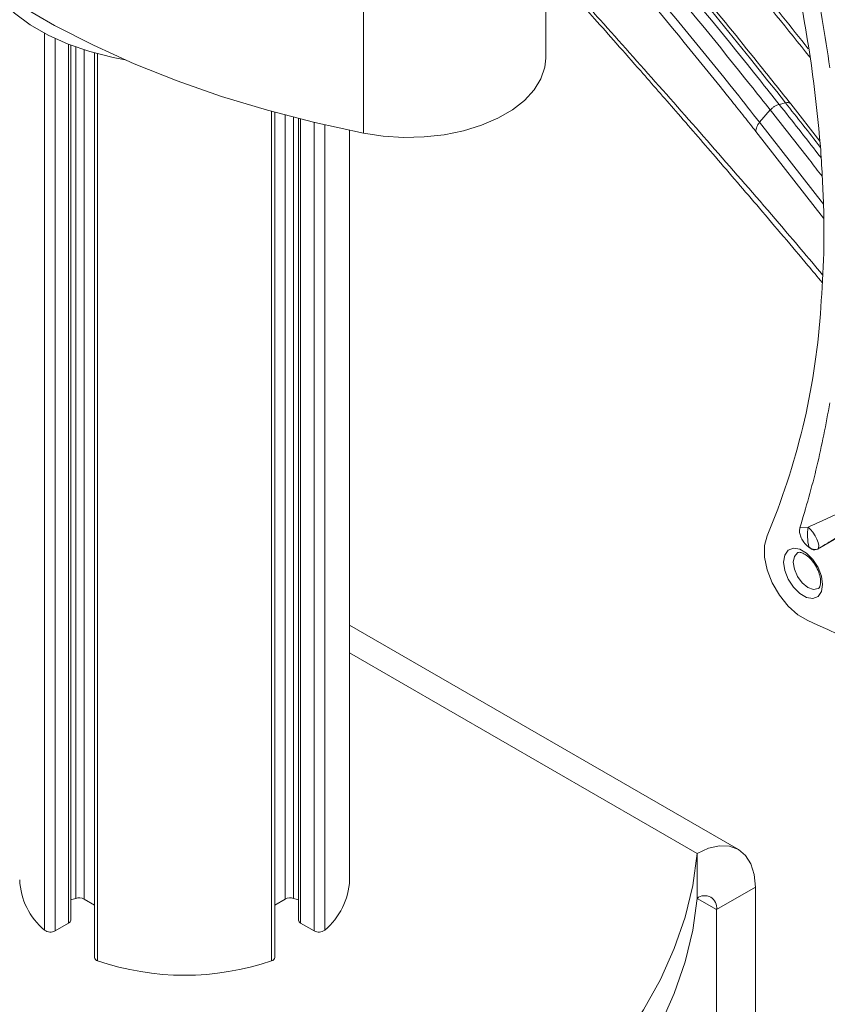
# Model space of a CAD drawing. Units: inches. Extents: x 0.5 to 16.5, y 0.2 to 10.8.
# Drawn here: x 14.6 to 15.3, y 7.4 to 8.3 of the extents above; entities that cross this region are included whole.
import ezdxf

# ---------------------------------------------------------------- set-up
doc = ezdxf.new("R2010")
doc.units = ezdxf.units.IN
doc.header["$MEASUREMENT"] = 0

msp = doc.modelspace()

# ---------------------------------------------------------------- linework, layer by layer
at = {"color": 7, "linetype": 'Continuous', "lineweight": 15}
for p, q in [((14.883512, 8.417712), (14.883512, 8.172749)), ((15.049188, 8.240983), (15.049188, 8.326725)), ((14.617267, 7.456809), (14.617267, 8.252824)), ((14.638829, 8.245708), (14.638829, 7.422997)), ((15.267175, 8.200478), (15.261432, 8.198933)), ((15.29848, 8.165538), (15.272039, 8.1993)), ((14.802961, 7.422997), (14.802961, 8.191712)), ((14.824523, 8.186037), (14.824523, 7.456809)), ((15.243711, 8.182645), (15.253398, 8.193816)), ((14.870895, 7.493502), (14.870895, 8.175326)), ((15.280347, 7.813816), (15.287799, 7.814442)), ((15.296299, 7.794319), (15.327329, 7.812238)), ((15.288493, 7.796406), (15.28807, 7.79634)), ((15.288208, 7.796227), (15.288493, 7.796406)), ((15.296583, 7.794499), (15.296299, 7.794319)), ((15.224375, 7.521299), (14.870895, 7.725359)), ((15.186878, 7.517586), (15.186878, 7.476759)), ((15.204556, 7.466551), (15.239911, 7.486961)), ((15.239911, 6.951502), (15.239911, 7.486961)), ((14.629417, 7.476083), (14.638829, 7.47065)), ((14.802961, 7.47065), (14.812373, 7.476083)), ((15.204556, 6.931092), (15.204556, 7.466551)), ((14.603183, 7.447184), (14.615437, 7.454257)), ((14.826353, 7.454257), (14.838607, 7.447184))]:
    msp.add_line(p, q, dxfattribs=at)
at = {"color": 8, "linetype": 'Continuous', "lineweight": 15}
for p, q in [((14.593454, 7.447832), (14.593454, 8.263636)), ((14.603183, 8.258779), (14.603183, 7.447184)), ((14.615437, 7.454257), (14.615437, 8.253534)), ((14.621823, 7.47664), (14.621823, 8.251134)), ((14.629417, 8.248546), (14.629417, 7.476083)), ((14.641783, 8.244897), (14.641783, 7.419932)), ((14.800007, 7.419932), (14.800007, 8.192525)), ((14.812373, 7.476083), (14.812373, 8.189178)), ((14.819967, 8.187198), (14.819967, 7.47664)), ((14.826353, 8.185576), (14.826353, 7.454257)), ((14.838607, 7.447184), (14.838607, 8.182572)), ((14.848336, 8.180288), (14.848336, 7.447832)), ((15.243711, 8.182645), (15.301819, 8.108147)), ((15.301846, 8.0954), (15.240339, 8.174256)), ((15.186878, 7.517586), (14.870895, 7.7)), ((15.186878, 7.476756), (15.204556, 7.466551))]:
    msp.add_line(p, q, dxfattribs=at)
at = {"color": 7, "linetype": 'Continuous', "lineweight": 15, "flags": 128}
for points in [[(14.399405, 8.452218), (14.416122, 8.426711), (14.435482, 8.401835), (14.457412, 8.37768), (14.481834, 8.354335), (14.508657, 8.331886), (14.537783, 8.310414), (14.569105, 8.289999), (14.60251, 8.270715), (14.637873, 8.252633), (14.675067, 8.235819), (14.713955, 8.220334), (14.754394, 8.206236), (14.796236, 8.193576), (14.839328, 8.1824), (14.883512, 8.172749)], [(14.666742, 8.239403), (14.655862, 8.241509), (14.634744, 8.246892), (14.614932, 8.253732), (14.596726, 8.261927), (14.580402, 8.27135), (14.566208, 8.28186), (14.554359, 8.293298), (14.545064, 8.305442)], [(15.049188, 8.240983), (15.048358, 8.232682), (15.044851, 8.222139), (15.038672, 8.212013), (15.02996, 8.202528), (15.018906, 8.193894), (15.005757, 8.186303), (14.990801, 8.179922), (14.974371, 8.174893), (14.956831, 8.171326), (14.938568, 8.169301), (14.919986, 8.168863), (14.901498, 8.170021), (14.883512, 8.172749)], [(15.296583, 7.794499), (15.297319, 7.79567), (15.297422, 7.797664), (15.296882, 7.800307), (15.295748, 7.80337), (15.294117, 7.806586), (15.292131, 7.809677), (15.289962, 7.812374), (15.287799, 7.814442)], [(15.250489, 7.806587), (15.248185, 7.79769), (15.248231, 7.787096), (15.250624, 7.775514), (15.255204, 7.763721), (15.261665, 7.752507), (15.269572, 7.742622), (15.278397, 7.73473), (15.287548, 7.729359)], [(15.265553, 7.782583), (15.266621, 7.788961), (15.269697, 7.793338), (15.274409, 7.795183), (15.28019, 7.794276), (15.286341, 7.790725), (15.292122, 7.784958), (15.296834, 7.777672), (15.299909, 7.769745), (15.300978, 7.762133), (15.299909, 7.755754), (15.296834, 7.751378), (15.292122, 7.749532), (15.286341, 7.750439), (15.28019, 7.753991), (15.274409, 7.759757), (15.269697, 7.767043), (15.266621, 7.77497), (15.265553, 7.782583)], [(15.239911, 7.486961), (15.238892, 7.49832), (15.235874, 7.508066), (15.230974, 7.515825), (15.224378, 7.521298), (15.216342, 7.524274), (15.207173, 7.524641), (15.197224, 7.522382), (15.186878, 7.517586)], [(14.957412, 7.201722), (14.990448, 7.223724), (15.021233, 7.246787), (15.049664, 7.270836), (15.075648, 7.295791), (15.099099, 7.321569), (15.119937, 7.348084), (15.138095, 7.375248), (15.153511, 7.402971), (15.166135, 7.43116), (15.175924, 7.459723), (15.182846, 7.488563), (15.186878, 7.517586)], [(14.957412, 7.160895), (14.990448, 7.182897), (15.021233, 7.20596), (15.049664, 7.230009), (15.075648, 7.254964), (15.099099, 7.280742), (15.119937, 7.307257), (15.138095, 7.334421), (15.153511, 7.362144), (15.166135, 7.390333), (15.175924, 7.418896), (15.182846, 7.447736), (15.186878, 7.476759)]]:
    msp.add_lwpolyline(points, dxfattribs=at)
at = {"color": 8, "linetype": 'Continuous', "lineweight": 15, "flags": 128}
for points in [[(15.278353, 7.791227), (15.278169, 7.791124), (15.275287, 7.787807), (15.274275, 7.782517)], [(15.274275, 7.782517), (15.275287, 7.776058), (15.278169, 7.769414), (15.282482, 7.763596), (15.287569, 7.75949), (15.292657, 7.757722), (15.29697, 7.75856), (15.29718, 7.758687)]]:
    msp.add_lwpolyline(points, dxfattribs=at)
at = {"color": 7, "linetype": 'Continuous', "lineweight": 15}
for centre, radius, start, end in [((14.022398, 8.054481), 1.281024, 4.751318, 16.528228), ((14.663476, 8.054354), 0.637161, 337.11634, 355.852474), ((15.334961, 7.807227), 0.047711, 171.301582, 193.108263), ((15.26829, 7.772091), 0.031293, 50.468127, 50.793721), ((15.293994, 7.801629), 0.007585, 223.514807, 289.955828), ((14.064593, 4.977854), 3.011046, 53.968987, 66.03639), ((14.634055, 7.496294), 0.063222, 182.530469, 230.043299), ((14.807734, 7.496294), 0.063222, 309.956701, 357.469531), ((15.193779, 7.468299), 0.010918, 350.785888, 129.203287), ((14.606451, 7.522012), 0.047905, 283.049019, 288.716132), ((14.62496, 7.467359), 0.009797, 62.939006, 108.679029), ((14.816829, 7.467359), 0.009797, 71.320971, 117.060994), ((14.835339, 7.522012), 0.047905, 251.283868, 256.950981), ((14.614139, 7.457121), 0.003143, 294.37464, 354.305246), ((14.82765, 7.457121), 0.003143, 185.694754, 245.62536), ((14.598832, 7.455222), 0.00914, 233.951111, 298.424094), ((14.842957, 7.455222), 0.00914, 241.575906, 306.048889), ((14.642429, 7.423511), 0.003637, 188.115296, 259.757219), ((14.720895, 7.651504), 0.244713, 251.138277, 288.861723), ((14.799249, 7.423618), 0.003764, 281.624732, 350.502753)]:
    msp.add_arc(centre, radius, start, end, dxfattribs=at)
at = {"color": 8, "linetype": 'Continuous', "lineweight": 15}
msp.add_arc((15.268726, 8.196254), 0.0045, 42.568095, 110.160568, dxfattribs=at)
at = {"color": 7, "linetype": 'Continuous', "lineweight": 15}
msp.add_ellipse((15.41709, 3.402114), major_axis=(-1.726778, 5.748483), ratio=0.3247048, start_param=5.5956591, end_param=5.6955708, dxfattribs=at)
at = {"color": 8, "linetype": 'Continuous', "lineweight": 15}
msp.add_ellipse((15.517166, 0.20324), major_axis=(-2.878077, 9.580775), ratio=0.3246962, start_param=5.5881155, end_param=5.5956555, dxfattribs=at)
at = {"color": 7, "linetype": 'Continuous', "lineweight": 15}
for points, knots in [([(14.846028, 8.747988), (14.859353, 8.734106), (14.895564, 8.696382), (14.956039, 8.63119), (15.026389, 8.553669), (15.09613, 8.474496), (15.163115, 8.396213), (15.227228, 8.319244), (15.269032, 8.267236), (15.28936, 8.241946)], [0, 0, 0, 0, 0.0901952, 0.2451003, 0.409119, 0.5660552, 0.7168131, 0.8622943, 1, 1, 1, 1]), ([(14.888024, 8.504846), (14.899564, 8.492171), (14.922858, 8.466588), (14.95685, 8.429167), (14.988796, 8.393888), (15.017318, 8.362264), (15.040953, 8.335943), (15.06026, 8.314357), (15.076946, 8.295637), (15.094441, 8.27594), (15.114168, 8.253637), (15.138792, 8.225655), (15.168836, 8.191273), (15.204826, 8.149732), (15.244887, 8.10296), (15.277276, 8.064847), (15.296312, 8.042074), (15.300631, 8.036906)], [0, 0, 0, 0, 0.0845867, 0.1707374, 0.2484459, 0.3177101, 0.378557, 0.4204529, 0.4580841, 0.499788, 0.5475255, 0.6013068, 0.6784918, 0.7654562, 0.8622077, 0.9687336, 1, 1, 1, 1]), ([(15.253398, 8.193816), (15.247426, 8.201355), (15.212451, 8.245509), (15.170285, 8.29699), (15.11971, 8.356846), (15.083639, 8.398661), (15.041684, 8.446067), (15.014216, 8.476058), (15.001102, 8.490377)], [0, 0, 0, 0, 0.070696, 0.4140294, 0.4998509, 0.6715463, 0.8431912, 1, 1, 1, 1]), ([(15.008987, 8.495668), (15.02211, 8.481339), (15.049596, 8.451329), (15.091577, 8.403893), (15.127668, 8.362056), (15.178271, 8.302166), (15.220461, 8.250655), (15.255456, 8.206477), (15.261432, 8.198933)], [0, 0, 0, 0, 0.15682934, 0.32846912, 0.50015939, 0.58597833, 0.92930133, 1, 1, 1, 1]), ([(15.272039, 8.1993), (15.262972, 8.21073), (15.236671, 8.243885), (15.193188, 8.297238), (15.141635, 8.35868), (15.090197, 8.41802), (15.049518, 8.463489), (15.026, 8.489071), (15.019546, 8.496093)], [0, 0, 0, 0, 0.1072688, 0.3111568, 0.5150526, 0.718956, 0.9228672, 1, 1, 1, 1]), ([(14.991847, 8.478699), (15.025123, 8.44198), (15.072769, 8.389403), (15.149538, 8.299196), (15.200209, 8.23753), (15.236462, 8.191792), (15.243711, 8.182645)], [0, 0, 0, 0, 0.3981539, 0.5700997, 0.9140294, 1, 1, 1, 1]), ([(15.240339, 8.174256), (15.236814, 8.178713), (15.229575, 8.187866), (15.193387, 8.233266), (15.14631, 8.290643), (15.069659, 8.380692), (15.022086, 8.433192), (14.988861, 8.469859)], [0, 0, 0, 0, 0.0418653, 0.0859709, 0.4299006, 0.6018463, 1, 1, 1, 1]), ([(15.307649, 8.232085), (15.303034, 8.261476), (15.295507, 8.3094), (15.284575, 8.358303), (15.280347, 8.377215)], [0, 0, 0, 0, 0.6132811, 1, 1, 1, 1]), ([(15.253399, 8.193815), (15.253956, 8.194406), (15.255071, 8.195587), (15.257067, 8.197041), (15.259206, 8.198222), (15.26069, 8.198696), (15.261432, 8.198933)], [0, 0, 0, 0, 0.2500004, 0.5000013, 0.7499999, 1, 1, 1, 1]), ([(15.240339, 8.174256), (15.240364, 8.174953), (15.240412, 8.176347), (15.24109, 8.178527), (15.242152, 8.180676), (15.243192, 8.181989), (15.243711, 8.182645)], [0, 0, 0, 0, 0.2500038, 0.4999952, 0.7500004, 1, 1, 1, 1]), ([(15.29902, 8.160589), (15.300158, 8.142797), (15.302401, 8.10772), (15.302379, 8.056812), (15.300111, 8.024544), (15.298968, 8.008272)], [0, 0, 0, 0, 0.3378742, 0.6660959, 1, 1, 1, 1]), ([(15.280347, 7.813816), (15.285799, 7.832276), (15.296563, 7.868717), (15.303986, 7.908026), (15.307649, 7.927423)], [0, 0, 0, 0, 0.5065535, 1, 1, 1, 1]), ([(15.28807, 7.79634), (15.286618, 7.797704), (15.284151, 7.800023), (15.281489, 7.804532), (15.280111, 7.808546), (15.279844, 7.81175), (15.28021, 7.813254), (15.280347, 7.813816)], [0, 0, 0, 0, 0.2926581, 0.4971804, 0.7024645, 0.8888191, 1, 1, 1, 1]), ([(15.278363, 7.791217), (15.278786, 7.791394), (15.279586, 7.791729), (15.282982, 7.790996), (15.287282, 7.788344), (15.291739, 7.78385), (15.295562, 7.778086), (15.29821, 7.771779), (15.299345, 7.765858), (15.298971, 7.761315), (15.297905, 7.759186), (15.297359, 7.758889), (15.297139, 7.758769)], [0, 0, 0, 0, 0.1087657, 0.2053468, 0.3086811, 0.4123784, 0.5180999, 0.6246248, 0.7296972, 0.8317126, 0.9320972, 1, 1, 1, 1]), ([(15.296299, 7.794319), (15.295528, 7.794036), (15.293987, 7.793472), (15.291076, 7.79419), (15.289148, 7.795559), (15.288208, 7.796227)], [0, 0, 0, 0, 0.3387406, 0.6774887, 1, 1, 1, 1])]:
    msp.add_open_spline(points, degree=3, knots=knots, dxfattribs=at)
at = {"color": 8, "linetype": 'Continuous', "lineweight": 15}
for points, knots in [([(14.958246, 8.636264), (14.98646, 8.605086), (15.043987, 8.541516), (15.130828, 8.441099), (15.19673, 8.362252), (15.249125, 8.298347), (15.272215, 8.269337), (15.288007, 8.249495)], [0, 0, 0, 0, 0.2565428, 0.5230777, 0.7896128, 0.8561051, 1, 1, 1, 1]), ([(14.885868, 8.509953), (14.893239, 8.50187), (14.908924, 8.484667), (14.933883, 8.457313), (14.960428, 8.42824), (14.986488, 8.399672), (15.008632, 8.375362), (15.026932, 8.355237), (15.043874, 8.336566), (15.061698, 8.316867), (15.080419, 8.296113), (15.110496, 8.262652), (15.152326, 8.215776), (15.206572, 8.154058), (15.256173, 8.097058), (15.287826, 8.059533), (15.301036, 8.043872)], [0, 0, 0, 0, 0.0533645, 0.113557, 0.1807157, 0.2455742, 0.3022416, 0.3410197, 0.3780374, 0.4248431, 0.4699787, 0.5134444, 0.6423255, 0.7722527, 0.9049497, 1, 1, 1, 1]), ([(15.261432, 8.198933), (15.273311, 8.183949), (15.286019, 8.167921), (15.29874, 8.151351), (15.29957, 8.15027)], [0, 0, 0, 0, 0.9347585, 1, 1, 1, 1]), ([(15.300464, 8.133534), (15.296654, 8.138505), (15.280955, 8.158989), (15.265274, 8.178807), (15.253398, 8.193816)], [0, 0, 0, 0, 0.2426768, 1, 1, 1, 1]), ([(15.287799, 7.814442), (15.293199, 7.816924), (15.304174, 7.821968), (15.318467, 7.828022), (15.326702, 7.831205), (15.330282, 7.832589)], [0, 0, 0, 0, 0.35375438, 0.71905183, 1, 1, 1, 1]), ([(15.328916, 7.813862), (15.326807, 7.812616), (15.321061, 7.809222), (15.310209, 7.802727), (15.301151, 7.797257), (15.296583, 7.794499)], [0, 0, 0, 0, 0.2232977, 0.6082997, 1, 1, 1, 1])]:
    msp.add_open_spline(points, degree=3, knots=knots, dxfattribs=at)

doc.saveas('drawing.dxf')
